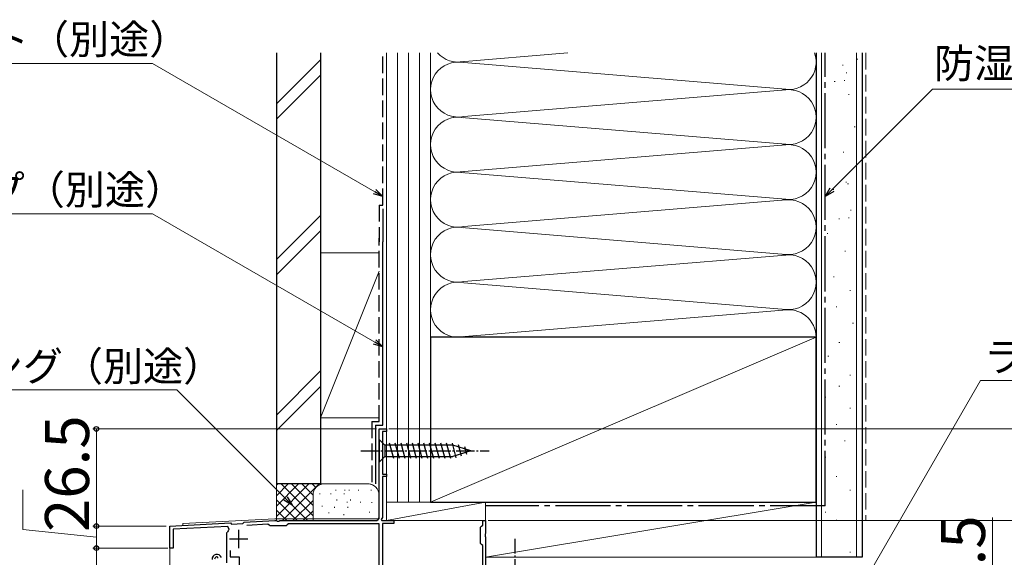
# Model space of a CAD drawing. Extents: x 105 to 1155, y 126 to 1688.
# Drawn here: x 256 to 524, y 1361 to 1508 of the extents above; entities that cross this region are included whole.
import ezdxf

# ---------------------------------------------------------------- set-up
doc = ezdxf.new("R2010")
doc.units = 0
doc.linetypes.add('YCENTER_1', pattern=[13, 10, -1, 1, -1])
doc.linetypes.add('YHIDDEN_1', pattern=[4, 3, -1])
for name, color, linetype, lineweight in [('YKK_11', 7, 'CONTINUOUS', 30), ('YKK_12', 2, 'CONTINUOUS', 13), ('YKK_13', 4, 'CONTINUOUS', 30), ('YKK_D', 6, 'CONTINUOUS', 13), ('YSS_K', 3, 'CONTINUOUS', 13), ('YSS_KE', 3, 'CONTINUOUS', 30)]:
    doc.layers.add(name, color=color, linetype=linetype, lineweight=lineweight)
doc.styles.add('text-b', font='txt')

msp = doc.modelspace()

# ---------------------------------------------------------------- linework, layer by layer
at = {"layer": 'YKK_11', "linetype": 'ByBlock', "lineweight": -2}
for p, q in [((354, 1372), (354, 1396)), ((354, 1396), (356, 1396)), ((356, 1395.3), (354.9, 1395.3)), ((354.9, 1395.3), (354.9, 1383.7)), ((356, 1396), (356, 1395.3)), ((354.9, 1383.7), (356, 1383.7)), ((356, 1383.7), (356, 1383)), ((356, 1383), (354.9, 1383)), ((354.9, 1383), (354.9, 1371.9)), ((297, 1369.5), (313.5, 1370.36)), ((313.5, 1370.36), (313.78, 1370.08)), ((313.78, 1370.08), (316.88, 1370.24)), ((316.88, 1370.24), (317.2, 1370.56)), ((317.2, 1370.56), (325.62, 1371)), ((325.62, 1371), (326.04, 1371)), ((326.04, 1371), (326.22, 1370.88)), ((326.22, 1370.88), (326.77, 1370.88)), ((326.77, 1370.88), (326.96, 1371)), ((326.96, 1371), (353, 1371)), ((354.9, 1371.9), (354.58, 1371.34)), ((354.58, 1371.34), (354.77, 1371)), ((354.77, 1371), (358, 1371)), ((358, 1371), (358, 1370.2)), ((382.2, 1369.8), (382.2, 1371)), ((382.2, 1371), (383, 1371)), ((383, 1371), (383, 1367.46)), ((297, 1363.5), (297, 1369.5)), ((312.8, 1369.43), (297.9, 1368.65)), ((297.9, 1368.65), (297.9, 1363.5)), ((312.5, 1367.52), (312.56, 1367.77)), ((313.18, 1368.57), (312.8, 1369.43)), ((323.72, 1370), (317.99, 1369.7)), ((324.02, 1369.8), (323.72, 1370)), ((324.3, 1369.6), (324.02, 1369.8)), ((328.7, 1369.6), (324.3, 1369.6)), ((328.99, 1369.85), (328.7, 1369.6)), ((329.29, 1370.1), (328.99, 1369.85)), ((354, 1370.1), (329.29, 1370.1)), ((354, 1355.4), (354, 1370.1)), ((358, 1370.2), (354.9, 1370.2)), ((354.9, 1370.2), (354.9, 1355.4)), ((381.6, 1369.2), (381.9, 1369.5)), ((381.6, 1364.8), (381.6, 1369.2)), ((381.9, 1369.5), (382.2, 1369.8)), ((312.5, 1359.5), (312.5, 1367.52)), ((383, 1367.46), (382.88, 1367.27)), ((382.88, 1367.27), (382.88, 1366.73)), ((382.88, 1366.73), (383, 1366.54)), ((383, 1366.54), (383, 1354.5)), ((297.9, 1363.5), (297, 1363.5)), ((313.4, 1362.83), (313.4, 1361.1)), ((381.9, 1364.5), (381.6, 1364.8)), ((382.2, 1364.2), (381.9, 1364.5)), ((382.2, 1355.4), (382.2, 1364.2)), ((313.4, 1361.1), (315.9, 1361.1)), ((315.9, 1361.1), (315.9, 1355.4))]:
    msp.add_line(p, q, dxfattribs=at)
at = {"layer": 'YKK_11'}
for p, q in [((315.7, 1368.5), (315.7, 1363.5)), ((313.2, 1366), (318.2, 1366))]:
    msp.add_line(p, q, dxfattribs=at)
at = {"layer": 'YKK_11', "linetype": 'ByBlock', "lineweight": -2}
for centre, radius, start, end in [((353, 1372), 1, 270, 360), ((315.7, 1366), 3.6, 134.4331, 150.5713)]:
    msp.add_arc(centre, radius, start, end, dxfattribs=at)
at = {"layer": 'YKK_12'}
for p, q in [((356, 1396), (354, 1396)), ((354, 1396), (354, 1371.5)), ((356, 1371), (356, 1396)), ((300.5, 1370.18), (325.61, 1371.5)), ((325.61, 1371.5), (354, 1371.5)), ((356, 1371), (383, 1371)), ((383, 1371), (383, 1343)), ((297, 1369.5), (300.5, 1369.68)), ((297, 1369.5), (297, 1189)), ((300.5, 1370.18), (300.5, 1369.68))]:
    msp.add_line(p, q, dxfattribs=at)
at = {"layer": 'YKK_13', "ltscale": 0.5}
for p, q in [((354, 1393.1), (354, 1386.9)), ((354, 1393.1), (355.55, 1391.55)), ((357.98, 1387.9), (356.85, 1392.1)), ((359.53, 1387.9), (358.4, 1392.1)), ((361.08, 1387.9), (359.96, 1392.1)), ((362.63, 1387.9), (361.51, 1392.1)), ((364.19, 1387.9), (363.06, 1392.1)), ((365.74, 1387.9), (364.61, 1392.1)), ((367.29, 1387.9), (366.17, 1392.1)), ((368.85, 1387.9), (367.72, 1392.1)), ((370.4, 1387.9), (369.27, 1392.1)), ((371.95, 1387.9), (370.83, 1392.1)), ((373.5, 1387.9), (372.38, 1392.1)), ((374.99, 1388.16), (373.93, 1392.1)), ((374.08, 1391.55), (355.55, 1391.55)), ((355.55, 1391.55), (355.55, 1388.45)), ((379, 1390), (374.08, 1391.55)), ((379, 1390), (374.08, 1388.45)), ((376.42, 1388.61), (375.61, 1391.65)), ((377.85, 1389.06), (377.3, 1391.11)), ((354, 1386.9), (355.55, 1388.45)), ((355.55, 1388.45), (374.08, 1388.45))]:
    msp.add_line(p, q, dxfattribs=at)
at = {"layer": 'YKK_13', "linetype": 'YCENTER_1', "ltscale": 0.5}
for p, q in [((349, 1390), (384, 1390)), ((391, 1336), (391, 1366))]:
    msp.add_line(p, q, dxfattribs=at)
at = {"layer": 'YKK_13'}
for centre, radius, start, end in [((309.8, 1360.52), 1.3, 19.0068, 184.7056), ((309.8, 1360.52), 0.6, 98.1999, 183.3001), ((309.76, 1360.82), 0.3, 357.393, 98.1999)]:
    msp.add_arc(centre, radius, start, end, dxfattribs=at)
at = {"layer": 'YKK_D'}
for p, q in [((292.24, 1495.62), (180.19, 1495.62)), ((352.79, 1460.66), (292.24, 1495.62)), ((477.3, 1461.21), (504.69, 1488.6)), ((504.69, 1488.6), (626.92, 1488.6)), ((292.24, 1454.62), (201.46, 1454.62)), ((352.79, 1419.66), (292.24, 1454.62)), ((488.15, 1357.84), (517.78, 1409.16)), ((517.78, 1409.16), (578.2, 1409.16)), ((298.9, 1406.62), (211.3, 1406.62)), ((328.48, 1377.04), (298.9, 1406.62)), ((353.3, 1396), (276, 1396)), ((277, 1396), (277, 1369.5)), ((257, 1368.57), (257, 1379.39)), ((521, 1343.5), (521, 1371.83)), ((277, 1366.5), (257, 1368.57)), ((296, 1369.5), (276, 1369.5)), ((296, 1369.5), (276, 1369.5)), ((277, 1369.5), (277, 1363.5)), ((296.45, 1363.5), (276, 1363.5)), ((296.45, 1363.5), (276, 1363.5)), ((277, 1363.5), (277, 1358.5))]:
    msp.add_line(p, q, dxfattribs=at)
at = {"layer": 'YKK_D', "linetype": 'ByBlock', "lineweight": -2}
for p, q in [((475.5, 1459.4), (476.82, 1461.69)), ((355, 1459.39), (352.45, 1460.07)), ((355, 1459.39), (352.79, 1460.66)), ((353.13, 1461.26), (355, 1459.39)), ((475.5, 1459.4), (477.3, 1461.21)), ((477.79, 1460.72), (475.5, 1459.4)), ((355, 1418.39), (352.45, 1419.07)), ((355, 1418.39), (352.79, 1419.66)), ((353.13, 1420.26), (355, 1418.39)), ((330.29, 1375.23), (328, 1376.55)), ((330.29, 1375.23), (328.48, 1377.04)), ((328.97, 1377.52), (330.29, 1375.23))]:
    msp.add_line(p, q, dxfattribs=at)
at = {"layer": 'YKK_D', "ltscale": 1.5}
for p, q in [((356.65, 1396), (567, 1396)), ((383.7, 1371), (567, 1371)), ((383.7, 1371), (567, 1371))]:
    msp.add_line(p, q, dxfattribs=at)
at = {"layer": 'YKK_D', "linetype": 'ByBlock', "lineweight": -2}
for centre, radius in [((277, 1396), 0.638), ((277, 1369.5), 0.637), ((277, 1369.5), 0.638), ((277, 1363.5), 0.637), ((277, 1363.5), 0.638)]:
    msp.add_circle(centre, radius, dxfattribs=at)
at = {"layer": 'YSS_K', "ltscale": 1.5}
for p, q in [((326, 1484.64), (338, 1496.64)), ((356, 1498.5), (356, 1376)), ((359, 1498.5), (359, 1376)), ((362, 1498.5), (362, 1376)), ((365, 1498.5), (365, 1376)), ((368, 1421), (368, 1498.5)), ((368, 1376), (368, 1498.5)), ((375.19, 1496.01), (405.37, 1498.5)), ((473, 1421), (473, 1498.5)), ((474.5, 1361), (474.5, 1498.5)), ((484, 1361), (484, 1498.5)), ((484.19, 1496.78), (484.39, 1496.78)), ((374.91, 1496.02), (465.88, 1488.5)), ((480.19, 1495.18), (480.39, 1495.18)), ((326, 1480.4), (338, 1492.4)), ((480.6, 1490.98), (480.8, 1490.98)), ((481.16, 1493.08), (481.36, 1493.08)), ((377.03, 1481.16), (465.88, 1488.5)), ((477.95, 1490.68), (478.15, 1490.68)), ((481.79, 1487.17), (481.99, 1487.17)), ((465.88, 1473.5), (374.18, 1481.08)), ((483.39, 1478.37), (483.59, 1478.37)), ((376.03, 1466.08), (465.88, 1473.5)), ((480.33, 1471.44), (480.53, 1471.44)), ((465.88, 1458.5), (375.11, 1466)), ((481.08, 1463.23), (481.28, 1463.23)), ((481.58, 1462.84), (481.78, 1462.84)), ((477.58, 1461.24), (477.78, 1461.24)), ((377.06, 1451.16), (465.88, 1458.5)), ((326, 1442.21), (338, 1454.21)), ((481.83, 1453.54), (482.03, 1453.54)), ((482.38, 1455.64), (482.58, 1455.64)), ((376.44, 1450.89), (465.88, 1443.5)), ((479.18, 1453.24), (479.38, 1453.24)), ((326, 1437.97), (338, 1449.97)), ((475.98, 1449.23), (476.18, 1449.23)), ((338, 1444), (354, 1444)), ((338, 1444), (338, 1399)), ((356, 1399), (356, 1444)), ((465.88, 1443.5), (377.03, 1436.16)), ((480.78, 1444.43), (480.98, 1444.43)), ((354, 1439), (338, 1399)), ((477.72, 1437.5), (477.92, 1437.5)), ((377.03, 1435.84), (465.88, 1428.5)), ((482.2, 1433.77), (482.4, 1433.77)), ((478.47, 1429.3), (478.67, 1429.3)), ((375.19, 1421.01), (463.97, 1428.34)), ((482.95, 1424.82), (483.15, 1424.82)), ((368, 1376), (473, 1421)), ((479.22, 1419.6), (479.42, 1419.6)), ((476.23, 1415.87), (476.43, 1415.87)), ((338, 1411.79), (326, 1399.79)), ((482.2, 1410.65), (482.4, 1410.65)), ((326, 1395.54), (338, 1407.54)), ((479.22, 1407.66), (479.42, 1407.66)), ((475.49, 1404.68), (475.69, 1404.68)), ((482.2, 1401.69), (482.4, 1401.69)), ((354, 1399), (338, 1399)), ((478.47, 1397.22), (478.67, 1397.22)), ((480.71, 1392.74), (480.91, 1392.74)), ((475.49, 1388.27), (475.69, 1388.27)), ((326, 1381), (326, 1371)), ((339, 1381), (326, 1381)), ((326, 1372.14), (334.86, 1381)), ((326, 1374.97), (332.03, 1381)), ((326, 1377.8), (329.2, 1381)), ((326, 1380.63), (326.37, 1381)), ((327.31, 1381), (336, 1372.32)), ((327.68, 1371), (337.69, 1381)), ((330.14, 1381), (336, 1375.14)), ((332.97, 1381), (336, 1377.97)), ((335.8, 1381), (336.78, 1380.02)), ((338.63, 1381), (338.65, 1380.98)), ((351, 1381), (339, 1381)), ((478.47, 1383.04), (478.67, 1383.04)), ((326, 1379.49), (334.49, 1371)), ((337.83, 1378.2), (337.83, 1378.4)), ((340.84, 1378.2), (340.84, 1378.4)), ((342.17, 1379.2), (342.17, 1379.4)), ((344.51, 1378.2), (344.51, 1378.4)), ((344.68, 1379.2), (344.68, 1379.4)), ((345.84, 1379.2), (345.84, 1379.4)), ((348.35, 1379.2), (348.35, 1379.4)), ((351.85, 1379.2), (351.85, 1379.4)), ((482.2, 1379.31), (482.4, 1379.31)), ((326, 1376.66), (331.66, 1371)), ((330.51, 1371), (336, 1376.49)), ((336, 1378), (336, 1371)), ((342.5, 1376.53), (342.5, 1376.73)), ((345.29, 1375.93), (345.29, 1376.13)), ((346.17, 1376.53), (346.17, 1376.73)), ((348.96, 1375.93), (348.96, 1376.13)), ((352.02, 1375.86), (352.02, 1376.06)), ((354, 1378), (354, 1372.5)), ((356, 1376), (356, 1371)), ((356, 1376), (383, 1376)), ((356, 1371), (383, 1376)), ((368, 1376), (356, 1376)), ((383, 1371), (383, 1376)), ((383, 1361), (473, 1376)), ((383, 1361), (383, 1376)), ((473, 1376), (383, 1376)), ((473, 1376), (473, 1361)), ((326, 1373.83), (328.83, 1371)), ((333.34, 1371), (336.02, 1373.68)), ((338.49, 1374.86), (338.49, 1375.06)), ((340.33, 1373), (340.33, 1373.2)), ((341.84, 1374.53), (341.84, 1374.73)), ((345.51, 1374.53), (345.51, 1374.73)), ((351.35, 1373.19), (351.35, 1373.39)), ((475.49, 1373.33), (475.69, 1373.33)), ((344.35, 1372.52), (344.35, 1372.72)), ((356, 1371), (383, 1371)), ((478.47, 1371.11), (478.67, 1371.11)), ((482.2, 1362.38), (482.4, 1362.38)), ((473, 1361), (383, 1361))]:
    msp.add_line(p, q, dxfattribs=at)
at = {"layer": 'YSS_K', "linetype": 'YHIDDEN_1', "ltscale": 1.5}
msp.add_line((486.5, 1498.5), (486.5, 1371), dxfattribs=at)
at = {"layer": 'YSS_K', "ltscale": 1.5}
for centre, radius, start, end in [((375.5, 1503.5), 7.5, 221.8103, 281.7838), ((465.5, 1496), 7.5, 258.2165, 19.4712), ((375.5, 1488.5), 7.5, 78.2167, 281.7836), ((465.5, 1481), 7.5, 258.2165, 101.7836), ((375.5, 1473.5), 7.5, 78.2164, 281.7838), ((465.5, 1466), 7.5, 258.2165, 101.7835), ((375.5, 1458.5), 7.5, 78.2167, 281.7838), ((465.5, 1451), 7.5, 258.2165, 101.7835), ((375.5, 1443.5), 7.5, 78.2167, 281.7838), ((465.5, 1436), 7.5, 258.2165, 101.7835), ((375.5, 1428.5), 7.5, 78.2167, 281.7838), ((465.5, 1421), 7.5, 0, 101.7835), ((339, 1378), 3, 90, 180), ((351, 1378), 3, 70.5079, 90), ((351, 1378), 3, 0, 90)]:
    msp.add_arc(centre, radius, start, end, dxfattribs=at)
at = {"layer": 'YSS_KE', "ltscale": 1.5}
for p, q in [((326, 1498.5), (326, 1381)), ((338, 1498.5), (338, 1381)), ((473, 1498.5), (473, 1361)), ((485.5, 1498.5), (485.5, 1361)), ((355, 1456), (355, 1447)), ((355, 1397), (355, 1447)), ((473, 1421), (368, 1421)), ((368, 1421), (368, 1376)), ((473, 1376), (473, 1421)), ((353, 1397), (355, 1397)), ((353, 1397), (353, 1381)), ((338, 1381), (326, 1381)), ((368, 1376), (473, 1376)), ((485.5, 1361), (473, 1361))]:
    msp.add_line(p, q, dxfattribs=at)
at = {"layer": 'YSS_KE', "linetype": 'YHIDDEN_1', "ltscale": 1.5}
for p, q in [((355, 1457), (355, 1498.5)), ((354, 1457), (355, 1457)), ((354, 1457), (354, 1447)), ((354, 1398), (354, 1448)), ((352, 1398), (354, 1398)), ((352, 1398), (352, 1381))]:
    msp.add_line(p, q, dxfattribs=at)
at = {"layer": 'YSS_KE', "linetype": 'YCENTER_1', "ltscale": 1.5}
for q in [(475.5, 1498.5), (383, 1375)]:
    msp.add_line((475.5, 1375), q, dxfattribs=at)

# ---------------------------------------------------------------- texts
at = {"layer": 'YKK_D', "style": 'text-b'}
for s, p in [('透湿防水シート（別途）', (182.24, 1498.21)), ('防湿気密フィルム（別途）', (505.1, 1491.64)), ('防水テープ（別途）', (202.92, 1457.21)), ('ラフォレスタ', (518.74, 1411.62)), ('シーリング（別途）', (213.3, 1409.08))]:
    msp.add_text(s, height=8, dxfattribs=at).set_placement(p)
for s, p in [('26.5', (275, 1367.89)), ('2.5', (519, 1349.71))]:
    msp.add_text(s, height=12, rotation=90, dxfattribs=at).set_placement(p)

doc.saveas('drawing.dxf')
